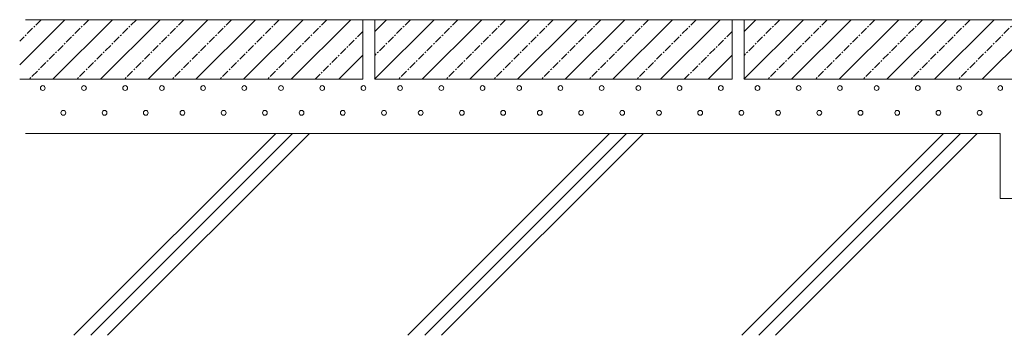
# Model space of a CAD drawing. Units: millimetres. Extents: x 13007 to 24197, y 11650 to 15844.
# Drawn here: x 20873 to 21700, y 13533 to 13798 of the extents above; entities that cross this region are included whole.
import ezdxf

# ---------------------------------------------------------------- set-up
doc = ezdxf.new("R2010")
doc.units = ezdxf.units.MM
doc.header["$LTSCALE"] = 0.2
doc.linetypes.add('CENTER', pattern=[50.8, 31.75, -6.35, 6.35, -6.35])
doc.layers.add('(KE)躯体', color=6, linetype='Continuous', lineweight=13)

msp = doc.modelspace()

# ---------------------------------------------------------------- linework, layer by layer
at = {"layer": '(KE)躯体', "color": 7}
for p, q in [((20910.92, 13797.77), (20872.99, 13759.85)), ((20950.92, 13797.77), (20900.92, 13747.77)), ((20990.92, 13797.77), (20940.92, 13747.77)), ((21030.92, 13797.77), (20980.92, 13747.77)), ((21070.92, 13797.77), (21020.92, 13747.77)), ((21110.92, 13797.77), (21060.92, 13747.77)), ((21150.92, 13797.77), (21100.92, 13747.77)), ((21161.05, 13747.77), (21161.05, 13797.77)), ((21220.92, 13797.77), (21170.92, 13747.77)), ((21171.05, 13797.77), (21171.05, 13747.77)), ((21181.05, 13797.77), (21171.05, 13787.77)), ((21260.92, 13797.77), (21210.92, 13747.77)), ((21300.92, 13797.77), (21250.92, 13747.77)), ((21340.92, 13797.77), (21290.92, 13747.77)), ((21380.92, 13797.77), (21330.92, 13747.77)), ((21420.92, 13797.77), (21370.92, 13747.77)), ((21460.92, 13797.77), (21410.92, 13747.77)), ((21471.05, 13747.77), (21471.05, 13797.77)), ((21530.92, 13797.77), (21480.92, 13747.77)), ((21481.05, 13797.77), (21481.05, 13747.77)), ((21491.05, 13797.77), (21481.05, 13787.77)), ((21570.92, 13797.77), (21520.92, 13747.77)), ((21610.92, 13797.77), (21560.92, 13747.77)), ((21650.92, 13797.77), (21600.92, 13747.77)), ((21690.92, 13797.77), (21640.92, 13747.77)), ((21730.92, 13797.77), (21680.92, 13747.77)), ((21161.05, 13767.9), (21140.92, 13747.77)), ((21471.05, 13767.9), (21450.92, 13747.77)), ((21161.05, 13747.77), (20872.99, 13747.77)), ((21471.05, 13747.77), (21171.05, 13747.77)), ((21781.05, 13747.77), (21481.05, 13747.77))]:
    msp.add_line(p, q, dxfattribs=at)
at = {"layer": '(KE)躯体', "color": 7, "linetype": 'CENTER'}
for p, q in [((20891.05, 13797.77), (20872.99, 13779.71)), ((20930.92, 13797.77), (20880.92, 13747.77)), ((20970.92, 13797.77), (20920.92, 13747.77)), ((21010.92, 13797.77), (20960.92, 13747.77)), ((21050.92, 13797.77), (21000.92, 13747.77)), ((21090.92, 13797.77), (21040.92, 13747.77)), ((21130.92, 13797.77), (21080.92, 13747.77)), ((21201.05, 13797.77), (21171.05, 13767.77)), ((21240.92, 13797.77), (21190.92, 13747.77)), ((21280.92, 13797.77), (21230.92, 13747.77)), ((21320.92, 13797.77), (21270.92, 13747.77)), ((21360.92, 13797.77), (21310.92, 13747.77)), ((21400.92, 13797.77), (21350.92, 13747.77)), ((21440.92, 13797.77), (21390.92, 13747.77)), ((21511.05, 13797.77), (21481.05, 13767.77)), ((21550.92, 13797.77), (21500.92, 13747.77)), ((21590.92, 13797.77), (21540.92, 13747.77)), ((21630.92, 13797.77), (21580.92, 13747.77)), ((21670.92, 13797.77), (21620.92, 13747.77)), ((21710.92, 13797.77), (21660.92, 13747.77)), ((21161.05, 13787.9), (21120.92, 13747.77)), ((21471.05, 13787.9), (21430.92, 13747.77))]:
    msp.add_line(p, q, dxfattribs=at)
at = {"layer": '(KE)躯体'}
for p, q in [((21791.05, 13797.77), (20877.76, 13797.77)), ((21696.1, 13702.27), (20877.76, 13702.27)), ((21087.89, 13702.27), (20918.54, 13532.93)), ((21102.03, 13702.27), (20932.69, 13532.93)), ((21116.18, 13702.27), (20946.83, 13532.93)), ((21368.24, 13702.27), (21198.89, 13532.93)), ((21382.38, 13702.27), (21213.03, 13532.93)), ((21396.52, 13702.27), (21227.17, 13532.93)), ((21648.58, 13702.27), (21479.23, 13532.93)), ((21662.72, 13702.27), (21493.38, 13532.93)), ((21676.86, 13702.27), (21507.52, 13532.93)), ((21696.1, 13702.27), (21696.1, 13647.77)), ((22646.05, 13647.77), (21696.1, 13647.77))]:
    msp.add_line(p, q, dxfattribs=at)
for centre in [(20892.35, 13740.43), (20926.95, 13740.43), (20961.55, 13740.43), (20992.35, 13740.43), (21026.95, 13740.43), (21061.55, 13740.43), (21092.35, 13740.43), (21126.95, 13740.43), (21161.55, 13740.43), (21192.35, 13740.43), (21226.95, 13740.43), (21261.55, 13740.43), (21292.35, 13740.43), (21326.95, 13740.43), (21361.55, 13740.43), (21392.35, 13740.43), (21426.95, 13740.43), (21461.55, 13740.43), (21492.35, 13740.43), (21526.95, 13740.43), (21561.55, 13740.43), (21592.35, 13740.43), (21626.95, 13740.43), (21661.55, 13740.43), (21696.15, 13740.43), (20909.63, 13719.62), (20944.23, 13719.62), (20978.83, 13719.62), (21009.63, 13719.62), (21044.23, 13719.62), (21078.83, 13719.62), (21109.63, 13719.62), (21144.23, 13719.62), (21178.83, 13719.62), (21209.63, 13719.62), (21244.23, 13719.62), (21278.83, 13719.62), (21309.63, 13719.62), (21344.23, 13719.62), (21378.83, 13719.62), (21409.63, 13719.62), (21444.23, 13719.62), (21478.83, 13719.62), (21509.63, 13719.62), (21544.23, 13719.62), (21578.83, 13719.62), (21609.63, 13719.62), (21644.23, 13719.62), (21678.83, 13719.62)]:
    msp.add_circle(centre, 2, dxfattribs=at)

doc.saveas('drawing.dxf')
